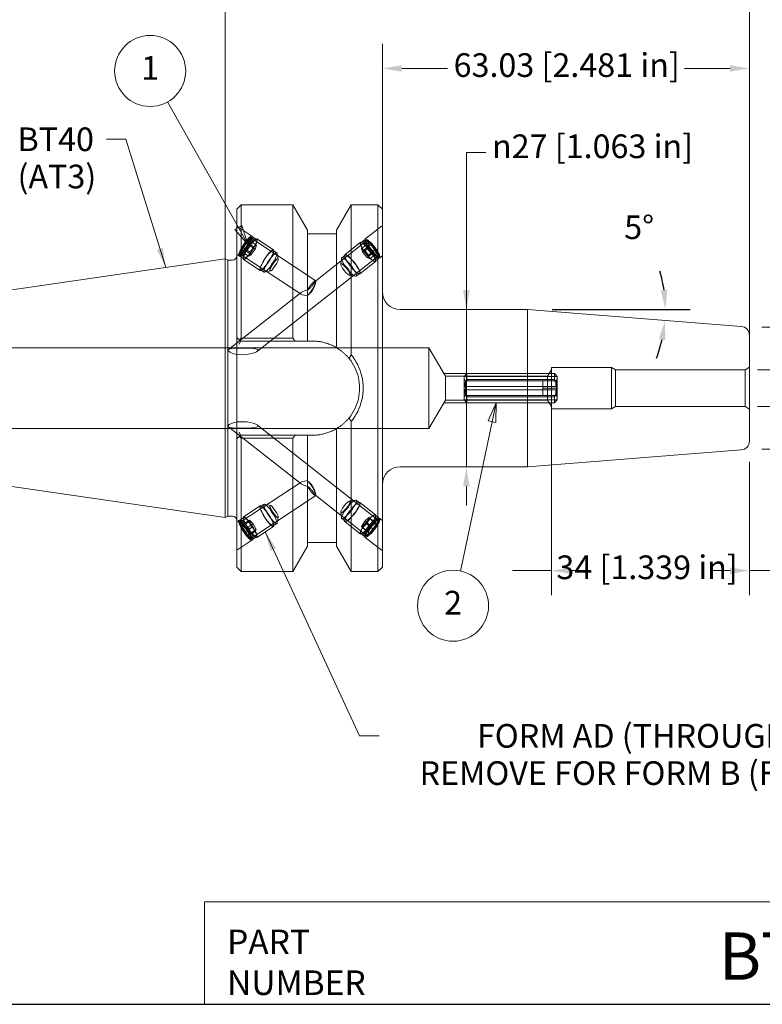
# Model space of a CAD drawing. Units: inches. Extents: x 0.3 to 14.3, y 0.3 to 11.
# Drawn here: x 3 to 8, y 0.3 to 7 of the extents above; entities that cross this region are included whole.
import ezdxf

# ---------------------------------------------------------------- set-up
doc = ezdxf.new("R2010")
doc.units = ezdxf.units.IN
doc.header["$LTSCALE"] = 1.333333
doc.header["$MEASUREMENT"] = 0
doc.layers.get('0').update_dxf_attribs({"lineweight": 25})
for name, color, linetype, lineweight in [('D', 7, 'Continuous', 18), ('H', 7, 'Continuous', 18), ('L', 7, 'Continuous', 18)]:
    doc.layers.add(name, color=color, linetype=linetype, lineweight=lineweight)
doc.styles.add('DEFAULT-ANSI', font='ARIAL.TTF')
doc.styles.add('FRAMEBTOOLHOLDER', font='ARIAL.TTF')
doc.dimstyles.new('Default - mm [in] (ANSI)', dxfattribs={"dimscale": 1.333333, "dimtxt": 0.12, "dimasz": 0.098425, "dimexe": 0.125, "dimexo": 0.063, "dimgap": 0.031496, "dimtad": 0, "dimtih": 1, "dimtoh": 1, "dimlfac": 25.4, "dimrnd": 1e-08, "dimzin": 12, "dimdsep": 46, "dimtxsty": 'DEFAULT-ANSI', "dimcen": 0.09, "dimdle": 0.393701, "dimclrd": 256, "dimclre": 256, "dimclrt": 7, "dimadec": 1, "dimazin": 3, "dimtfac": 1, "dimtofl": 0, "dimtmove": 0, "dimatfit": 3, "dimfxl": 1, "dimtolj": 1, "dimtzin": 4, "dimlwd": -1, "dimlwe": -1, "dimarcsym": 0})
doc.dimstyles.new('INCH', dxfattribs={"dimscale": 1.333333, "dimtxt": 0.12, "dimasz": 0.098425, "dimexe": 0.125, "dimexo": 0.0625, "dimgap": 0.031496, "dimtad": 0, "dimtih": 1, "dimtoh": 1, "dimdec": 3, "dimrnd": 1e-08, "dimzin": 4, "dimdsep": 46, "dimtxsty": 'DEFAULT-ANSI', "dimcen": 0.09, "dimdle": 0.393701, "dimclrd": 7, "dimclre": 7, "dimclrt": 7, "dimaunit": 1, "dimadec": 0, "dimazin": 1, "dimtfac": 0.666667, "dimtdec": 3, "dimtofl": 0, "dimtmove": 0, "dimatfit": 3, "dimfxl": 1, "dimtolj": 1, "dimtzin": 4, "dimlwd": 25, "dimlwe": 25, "dimarcsym": 0})
doc.dimstyles.new('INCH$7', dxfattribs={"dimscale": 1.333333, "dimtxt": 0.12, "dimasz": 0.098425, "dimexe": 0.125, "dimexo": 0.0625, "dimgap": 0.031496, "dimtad": 0, "dimtih": 1, "dimtoh": 1, "dimdec": 3, "dimrnd": 1e-08, "dimzin": 4, "dimdsep": 46, "dimtxsty": 'DEFAULT-ANSI', "dimcen": 0.09, "dimdle": 0.393701, "dimclrd": 7, "dimclre": 7, "dimclrt": 7, "dimaunit": 1, "dimadec": 0, "dimazin": 1, "dimtfac": 0.666667, "dimtdec": 3, "dimtofl": 0, "dimtmove": 0, "dimatfit": 3, "dimfxl": 1, "dimtolj": 1, "dimtzin": 4, "dimlwd": 15, "dimlwe": 25, "dimarcsym": 0})

# ---------------------------------------------------------------- blocks, each defined once
blk = doc.blocks.new('Borders A PLAIN')
at = {"layer": 'L', "color": 7, "linetype": 'Continuous', "lineweight": 25}
blk.add_line((0.2492, 0.2483), (10.7492, 0.2483), dxfattribs=at)
blk = doc.blocks.new('Title Blocks CUSTOMER')
at = {"layer": 'D'}
for p, q in [((8.3076, 0.77), (8.3076, 0.25)), ((13.5776, 0.77), (8.3076, 0.77)), ((8.3076, 0.25), (15.8676, 0.25))]:
    blk.add_line(p, q, dxfattribs=at)
at = {"layer": 'D', "color": 7, "char_height": 0.124594, "attachment_point": 7, "style": 'FRAMEBTOOLHOLDER'}
for s, insert in [('\\fArial|b0|i0;\\H0.1246;PART', (8.4227, 0.5044)), ('\\fArial|b0|i0;\\H0.1246;NUMBER', (8.4227, 0.2973))]:
    blk.add_mtext(s, dxfattribs=dict(at, insert=insert))
at = {"layer": 'D', "color": 7, "style": 'FRAMEBTOOLHOLDER'}
blk.add_attdef('PART_NUMBER_001', (10.9152, 0.3744), '', height=0.24, dxfattribs=at)
blk = doc.blocks.new('*D36')
at = {"layer": 'D'}
for p, q in [((4.3935, 4.5812), (4.3935, 7.4482)), ((7.9368, 4.5812), (7.9368, 7.4482)), ((4.5247, 7.2816), (5.561, 7.2816)), ((7.8055, 7.2816), (6.8515, 7.2816))]:
    blk.add_line(p, q, dxfattribs=at)
for points in [[(4.5247, 7.3034), (4.5247, 7.2597), (4.3935, 7.2816)], [(7.8055, 7.3034), (7.8055, 7.2597), (7.9368, 7.2816)]]:
    blk.add_solid(points, dxfattribs=at)
at = {"layer": 'Defpoints', "color": 0}
for p in [(7.9368, 7.2816), (4.3935, 4.4972), (7.9368, 4.4972)]:
    blk.add_point(p, dxfattribs=at)
at = {"layer": 'D', "color": 7, "insert": (5.603, 7.3841), "char_height": 0.16, "attachment_point": 1, "style": 'DEFAULT-ANSI'}
blk.add_mtext('\\A1;90 [3.543 in]', dxfattribs=at)
blk = doc.blocks.new('*D37')
at = {"layer": 'D'}
for p, q in [((5.4555, 4.5812), (5.4555, 6.8257)), ((7.9368, 4.5812), (7.9368, 6.8257)), ((5.5867, 6.6591), (5.8951, 6.6591)), ((7.8055, 6.6591), (7.4972, 6.6591))]:
    blk.add_line(p, q, dxfattribs=at)
for points in [[(5.5867, 6.6809), (5.5867, 6.6372), (5.4555, 6.6591)], [(7.8055, 6.6809), (7.8055, 6.6372), (7.9368, 6.6591)]]:
    blk.add_solid(points, dxfattribs=at)
at = {"layer": 'Defpoints', "color": 0}
for p in [(5.4555, 6.6591), (5.4555, 4.4972), (7.9368, 4.4972)]:
    blk.add_point(p, dxfattribs=at)
at = {"layer": 'D', "color": 7, "insert": (5.937, 6.7616), "char_height": 0.16, "attachment_point": 1, "style": 'DEFAULT-ANSI'}
blk.add_mtext('\\A1;63.03 [2.481 in]', dxfattribs=at)
blk = doc.blocks.new('*D38')
at = {"layer": 'D'}
for p, q in [((6.1545, 6.0907), (6.0232, 6.0907)), ((6.0232, 6.0907), (6.0232, 5.0287)), ((6.0232, 5.16), (6.0232, 5.2912)), ((6.0232, 5.0287), (6.0232, 4.8975)), ((6.0232, 4.8975), (6.0232, 4.097)), ((6.0232, 3.9657), (6.0232, 4.097)), ((6.352, 3.9657), (5.8566, 3.9657)), ((6.0232, 3.8345), (6.0232, 3.7033))]:
    blk.add_line(p, q, dxfattribs=at)
for points in [[(6.0014, 5.16), (6.0451, 5.16), (6.0232, 5.0287)], [(6.0014, 3.8345), (6.0451, 3.8345), (6.0232, 3.9657)]]:
    blk.add_solid(points, dxfattribs=at)
at = {"layer": 'Defpoints', "color": 0}
for p in [(6.436, 5.0287), (6.0232, 3.9657), (6.436, 3.9657)]:
    blk.add_point(p, dxfattribs=at)
at = {"layer": 'D', "color": 7, "insert": (6.1965, 6.2127), "char_height": 0.16, "attachment_point": 1, "style": 'DEFAULT-ANSI'}
blk.add_mtext('\\A1;\\fAIGDT|b0|i0;\\H0.1600;\\ln\\fArial|b0|i0;\\H0.1600;27 [1.063 in]', dxfattribs=at)
blk = doc.blocks.new('*D39')
at = {"layer": 'D'}
for p, q in [((8.21, 4.7532), (8.21, 4.8844)), ((7.9908, 4.622), (8.3766, 4.622)), ((7.9908, 4.3725), (8.3766, 4.3725)), ((8.21, 4.2412), (8.21, 4.11)), ((8.21, 3.7432), (8.21, 4.11)), ((8.3412, 3.7432), (8.21, 3.7432))]:
    blk.add_line(p, q, dxfattribs=at)
for points in [[(8.1881, 4.7532), (8.2319, 4.7532), (8.21, 4.622)], [(8.1881, 4.2412), (8.2319, 4.2412), (8.21, 4.3725)]]:
    blk.add_solid(points, dxfattribs=at)
at = {"layer": 'Defpoints', "color": 0}
for p in [(7.9068, 4.622), (7.9068, 4.3725), (8.21, 4.3725)]:
    blk.add_point(p, dxfattribs=at)
at = {"layer": 'D', "color": 7, "insert": (8.3832, 3.8651), "char_height": 0.16, "attachment_point": 1, "style": 'DEFAULT-ANSI'}
blk.add_mtext('\\A1;\\fAIGDT|b0|i0;\\H0.1600;\\ln\\fArial|b0|i0;\\H0.1600;6.34 [.249 in]', dxfattribs=at)
blk = doc.blocks.new('*D40')
at = {"layer": 'D'}
for p, q in [((6.5982, 4.4132), (6.5982, 3.0967)), ((7.9368, 3.9998), (7.9368, 3.0967)), ((6.467, 3.2634), (6.3357, 3.2634)), ((6.5982, 3.2634), (6.467, 3.2634)), ((6.7294, 3.2634), (6.8607, 3.2634)), ((7.8055, 3.2634), (7.6743, 3.2634)), ((7.9368, 3.2634), (8.068, 3.2634)), ((8.068, 3.2634), (8.1992, 3.2634))]:
    blk.add_line(p, q, dxfattribs=at)
for points in [[(6.7294, 3.2852), (6.7294, 3.2415), (6.5982, 3.2634)], [(7.8055, 3.2852), (7.8055, 3.2415), (7.9368, 3.2634)]]:
    blk.add_solid(points, dxfattribs=at)
at = {"layer": 'Defpoints', "color": 0}
for p in [(6.5982, 4.4972), (7.9368, 4.0838), (7.9368, 3.2634)]:
    blk.add_point(p, dxfattribs=at)
at = {"layer": 'D', "color": 7, "insert": (6.6318, 3.3659), "char_height": 0.16, "attachment_point": 1, "style": 'DEFAULT-ANSI'}
blk.add_mtext('\\A1;34 [1.339 in]', dxfattribs=at)
blk = doc.blocks.new('*D41')
at = {"layer": 'D'}
for p, q in [((8.0208, 4.9106), (9.6576, 4.9106)), ((9.4909, 4.7794), (9.4909, 4.6612)), ((9.4909, 4.2151), (9.4909, 4.3333)), ((8.0208, 4.0838), (9.6576, 4.0838))]:
    blk.add_line(p, q, dxfattribs=at)
for points in [[(9.4691, 4.7794), (9.5128, 4.7794), (9.4909, 4.9106)], [(9.4691, 4.2151), (9.5128, 4.2151), (9.4909, 4.0838)]]:
    blk.add_solid(points, dxfattribs=at)
at = {"layer": 'Defpoints', "color": 0}
for p in [(7.9368, 4.9106), (7.9368, 4.0838), (9.4909, 4.0838)]:
    blk.add_point(p, dxfattribs=at)
at = {"layer": 'D', "color": 7, "insert": (8.8588, 4.6192), "char_height": 0.16, "attachment_point": 1, "style": 'DEFAULT-ANSI'}
blk.add_mtext('\\A1;\\fAIGDT|b0|i0;\\H0.1600;\\ln\\fArial|b0|i0;\\H0.1600;21 [.827 in]', dxfattribs=at)
blk = doc.blocks.new('Balloon1')
at = {"layer": 'D', "color": 7, "linetype": 'Continuous', "lineweight": 18}
for p, q in [((3.3616, 4.1877), (3.0027, 4.8248)), ((3.3787, 4.1974), (3.3444, 4.1781)), ((3.4099, 4.102), (3.3787, 4.1974)), ((3.3444, 4.1781), (3.4099, 4.102)), ((3.3616, 4.1877), (3.4099, 4.102))]:
    blk.add_line(p, q, dxfattribs=at)
at = {"layer": 'D', "color": 7, "linetype": 'Continuous', "lineweight": 18, "flags": 128}
blk.add_lwpolyline([(3.3444, 4.1781), (3.4099, 4.102), (3.3787, 4.1974), (3.3444, 4.1781)], dxfattribs=at)
at = {"layer": 'D'}
blk.add_circle((2.9144, 4.9815), 0.18, dxfattribs=at)
at = {"layer": 'D', "color": 7}
blk.add_solid([(3.3444, 4.1781), (3.4099, 4.102), (3.3787, 4.1974), (3.3444, 4.1781)], dxfattribs=at)
at = {"layer": 'D', "color": 7, "insert": (2.9144, 4.9815), "char_height": 0.12, "attachment_point": 5, "style": 'DEFAULT-ANSI'}
blk.add_mtext('1', dxfattribs=at)
blk = doc.blocks.new('*D47')
at = {"layer": 'D', "color": 7, "linetype": 'Continuous', "lineweight": 25}
blk.add_line((6.6027, 5.0287), (7.5353, 5.0287), dxfattribs=at)
for start, end in [(8.06928, 16.13855), (339.36145, 347.43072)]:
    blk.add_arc((6.436, 5.0287), 0.9326, start, end, dxfattribs=at)
at = {"layer": 'D', "color": 7, "linetype": 'Continuous'}
for points in [[(7.3812, 5.1612), (7.3376, 5.1581), (7.3686, 5.0287)], [(7.3247, 4.829), (7.3679, 4.8225), (7.3658, 4.9556)]]:
    blk.add_solid(points, dxfattribs=at)
at = {"layer": 'Defpoints', "color": 0, "linetype": 'Continuous'}
for p in [(6.436, 5.0287), (6.5194, 5.0287), (7.3674, 4.9799), (7.8815, 4.915)]:
    blk.add_point(p, dxfattribs=at)
at = {"layer": 'D', "color": 7, "linetype": 'Continuous', "lineweight": 25, "insert": (7.0904, 5.6656), "char_height": 0.16, "attachment_point": 1, "style": 'DEFAULT-ANSI'}
blk.add_mtext('\\A1;5°', dxfattribs=at)
blk = doc.blocks.new('Balloon2')
at = {"layer": 'D', "color": 7, "linetype": 'Continuous', "lineweight": 18}
for p, q in [((4.6678, 3.2991), (4.6282, 3.2069)), ((4.6475, 3.2028), (4.6678, 3.2991)), ((4.6667, 3.1987), (4.6678, 3.2991)), ((4.6475, 3.2028), (4.4872, 2.4452)), ((4.6282, 3.2069), (4.6667, 3.1987))]:
    blk.add_line(p, q, dxfattribs=at)
at = {"layer": 'D', "color": 7, "linetype": 'Continuous', "lineweight": 18, "flags": 128}
blk.add_lwpolyline([(4.6667, 3.1987), (4.6678, 3.2991), (4.6282, 3.2069), (4.6667, 3.1987)], dxfattribs=at)
at = {"layer": 'D'}
blk.add_circle((4.4501, 2.2695), 0.18, dxfattribs=at)
at = {"layer": 'D', "color": 7}
blk.add_solid([(4.6667, 3.1987), (4.6678, 3.2991), (4.6282, 3.2069), (4.6667, 3.1987)], dxfattribs=at)
at = {"layer": 'D', "color": 7, "insert": (4.4501, 2.2695), "char_height": 0.12, "attachment_point": 5, "style": 'DEFAULT-ANSI'}
blk.add_mtext('2', dxfattribs=at)

msp = doc.modelspace()

# ---------------------------------------------------------------- linework, layer by layer
at = {"layer": 'H'}
for p, q in [((4.57391, 5.52581), (4.47147, 5.59322)), ((5.45547, 5.59812), (5.33768, 5.50524)), ((4.51262, 5.4475), (4.53826, 5.48474)), ((4.54648, 5.46929), (4.52084, 5.43205)), ((4.53826, 5.48474), (4.55519, 5.49563)), ((4.53826, 5.48474), (4.58663, 5.45291)), ((4.55519, 5.49563), (4.54648, 5.46929)), ((4.54648, 5.46929), (4.59485, 5.43746)), ((4.55519, 5.49563), (4.60356, 5.4638)), ((4.56439, 5.51627), (4.57743, 5.51923)), ((5.00462, 5.22356), (4.56525, 5.51266)), ((4.60508, 5.50295), (4.58089, 5.51887)), ((4.60356, 5.4638), (4.58663, 5.45291)), ((4.59485, 5.43746), (4.60356, 5.4638)), ((4.72012, 5.43197), (4.60724, 5.50624)), ((5.34743, 5.49288), (5.00472, 5.22265)), ((5.20074, 5.39978), (5.3063, 5.48301)), ((5.30874, 5.47992), (5.33136, 5.49775)), ((5.35882, 5.47669), (5.31358, 5.44102)), ((5.37737, 5.46793), (5.33213, 5.43226)), ((5.34877, 5.49669), (5.33567, 5.49858)), ((5.35882, 5.47669), (5.37737, 5.46793)), ((5.3691, 5.45062), (5.35882, 5.47669)), ((5.37737, 5.46793), (5.4062, 5.43311)), ((4.48518, 5.39097), (4.47147, 5.4)), ((4.49018, 5.40349), (4.49262, 5.39034)), ((4.90657, 5.13256), (4.49384, 5.40413)), ((4.50391, 5.42115), (4.51262, 5.4475)), ((4.52084, 5.43205), (4.50391, 5.42115)), ((4.50391, 5.42115), (4.55228, 5.38932)), ((4.51262, 5.4475), (4.56099, 5.41567)), ((4.52084, 5.43205), (4.56921, 5.40022)), ((4.56099, 5.41567), (4.55228, 5.38932)), ((4.55228, 5.38932), (4.56921, 5.40022)), ((4.58663, 5.45291), (4.56099, 5.41567)), ((4.56921, 5.40022), (4.59485, 5.43746)), ((4.74214, 5.41277), (4.71795, 5.42868)), ((4.75117, 5.37029), (4.74385, 5.40974)), ((5.18056, 5.37885), (5.20318, 5.39668)), ((5.33213, 5.43226), (5.31358, 5.44102)), ((5.31358, 5.44102), (5.32386, 5.41495)), ((5.3691, 5.45062), (5.32386, 5.41495)), ((5.32386, 5.41495), (5.35269, 5.38013)), ((5.36096, 5.39744), (5.33213, 5.43226)), ((5.39793, 5.4158), (5.35269, 5.38013)), ((5.4062, 5.43311), (5.36096, 5.39744)), ((5.37124, 5.37137), (5.36096, 5.39744)), ((5.39793, 5.4158), (5.3691, 5.45062)), ((5.41648, 5.40704), (5.37124, 5.37137)), ((5.41648, 5.40704), (5.39793, 5.4158)), ((5.4062, 5.43311), (5.41648, 5.40704)), ((4.51852, 5.37139), (4.49433, 5.38731)), ((4.62923, 5.29384), (4.51635, 5.36811)), ((5.42787, 5.39085), (4.61106, 4.7468)), ((5.17509, 5.33532), (5.17875, 5.37484)), ((5.30312, 5.26993), (5.40868, 5.35316)), ((5.35269, 5.38013), (5.37124, 5.37137)), ((5.40624, 5.35625), (5.42886, 5.37409)), ((5.43189, 5.39127), (5.43067, 5.3781)), ((5.45547, 5.39256), (5.43762, 5.37849)), ((4.65558, 5.28121), (4.63139, 5.29712)), ((4.69816, 5.28973), (4.65904, 5.28084)), ((5.23447, 5.26002), (5.27375, 5.25436)), ((5.27807, 5.25519), (5.30069, 5.27302)), ((4.90605, 5.14485), (4.41636, 4.75874)), ((5.76847, 4.76973), (2.24687, 4.76973)), ((5.76847, 4.76973), (5.76847, 4.22473)), ((5.8833, 4.57861), (5.76847, 4.76973)), ((6.58237, 4.59565), (5.87306, 4.59565)), ((6.00764, 4.57597), (6.02732, 4.59565)), ((6.02732, 4.55628), (6.02732, 4.59565)), ((6.02732, 4.59565), (6.61788, 4.59565)), ((6.57213, 4.57861), (6.59819, 4.62198)), ((6.59819, 4.63698), (6.59819, 4.35748)), ((7.00528, 4.63698), (6.59819, 4.63698)), ((6.61788, 4.55628), (6.61788, 4.59565)), ((6.63756, 4.57597), (6.61788, 4.59565)), ((7.00528, 4.63698), (7.00528, 4.35748)), ((7.03126, 4.62198), (7.00528, 4.63698)), ((7.03126, 4.62198), (7.03126, 4.37248)), ((7.90677, 4.62198), (7.03126, 4.62198)), ((7.90677, 4.62198), (7.93677, 4.6393)), ((7.90677, 4.62198), (7.90677, 4.37248)), ((5.8833, 4.57861), (5.8833, 4.41585)), ((5.8833, 4.57861), (6.57213, 4.57861)), ((6.00764, 4.49723), (6.00764, 4.57597)), ((6.01764, 4.54644), (6.00764, 4.55644)), ((6.63671, 4.57681), (6.00849, 4.57681)), ((6.01764, 4.44802), (6.01764, 4.54644)), ((6.01764, 4.54644), (6.53914, 4.54644)), ((6.02732, 4.55628), (6.61788, 4.55628)), ((6.53914, 4.54723), (6.53914, 4.49723)), ((6.63608, 4.54723), (6.53914, 4.54723)), ((6.57213, 4.57861), (6.57213, 4.41585)), ((6.62835, 4.54723), (6.63756, 4.55644)), ((6.63756, 4.49723), (6.63756, 4.57597)), ((6.00764, 4.41849), (6.00764, 4.49723)), ((6.63671, 4.5088), (6.00849, 4.5088)), ((6.00849, 4.48565), (6.63671, 4.48565)), ((6.53914, 4.49723), (6.53914, 4.44723)), ((6.63608, 4.49723), (6.53914, 4.49723)), ((6.63756, 4.41849), (6.63756, 4.49723)), ((5.8833, 4.41585), (5.76847, 4.22473)), ((5.87306, 4.3988), (6.58237, 4.3988)), ((5.8833, 4.41585), (6.57213, 4.41585)), ((6.01764, 4.44802), (6.00764, 4.43802)), ((6.00764, 4.41849), (6.02732, 4.3988)), ((6.00849, 4.41764), (6.63671, 4.41764)), ((6.01764, 4.44802), (6.53914, 4.44802)), ((6.61788, 4.43817), (6.02732, 4.43817)), ((6.02732, 4.3988), (6.02732, 4.43817)), ((6.02732, 4.3988), (6.61788, 4.3988)), ((6.63608, 4.44723), (6.53914, 4.44723)), ((6.57213, 4.41585), (6.59819, 4.37248)), ((6.61788, 4.3988), (6.61788, 4.43817)), ((6.63756, 4.41849), (6.61788, 4.3988)), ((6.62835, 4.44723), (6.63756, 4.43802)), ((7.00528, 4.35748), (6.59819, 4.35748)), ((7.03126, 4.37248), (7.00528, 4.35748)), ((7.90677, 4.37248), (7.03126, 4.37248)), ((7.90677, 4.37248), (7.93677, 4.35516)), ((5.76847, 4.22473), (2.24687, 4.22473)), ((4.41636, 4.23572), (4.90605, 3.84961)), ((4.61106, 4.24765), (5.42787, 3.6036)), ((4.49384, 3.59033), (4.90657, 3.8619)), ((4.56525, 3.4818), (5.00462, 3.77089)), ((5.00472, 3.7718), (5.34743, 3.50158)), ((5.23447, 3.73443), (5.27375, 3.74009)), ((5.27807, 3.73927), (5.30069, 3.72143)), ((4.62923, 3.70062), (4.51635, 3.62635)), ((4.65558, 3.71325), (4.63139, 3.69733)), ((4.69816, 3.70472), (4.65904, 3.71362)), ((5.30312, 3.72453), (5.40868, 3.64129)), ((4.47147, 3.59446), (4.48518, 3.60349)), ((4.49018, 3.59097), (4.49262, 3.60412)), ((4.51852, 3.62306), (4.49433, 3.60715)), ((4.50884, 3.5733), (4.55721, 3.60513)), ((4.55385, 3.59424), (4.55721, 3.60513)), ((4.55721, 3.60513), (4.58129, 3.57879)), ((4.75117, 3.62416), (4.74385, 3.58472)), ((5.17509, 3.65913), (5.17875, 3.61961)), ((5.18056, 3.61561), (5.20318, 3.59777)), ((5.31471, 3.56219), (5.33662, 3.59702)), ((5.33662, 3.59702), (5.36432, 3.62309)), ((5.38186, 3.56135), (5.33662, 3.59702)), ((5.37011, 3.61433), (5.3482, 3.5795)), ((5.40956, 3.58742), (5.36432, 3.62309)), ((5.36432, 3.62309), (5.37011, 3.61433)), ((5.41535, 3.57866), (5.37011, 3.61433)), ((5.40624, 3.6382), (5.42886, 3.62037)), ((5.43189, 3.60319), (5.43067, 3.61636)), ((5.43762, 3.61597), (5.45547, 3.6019)), ((4.50547, 3.56241), (4.55385, 3.59424)), ((4.50884, 3.5733), (4.50547, 3.56241)), ((4.50547, 3.56241), (4.52618, 3.52517)), ((4.53292, 3.54696), (4.50884, 3.5733)), ((4.52618, 3.52517), (4.57455, 3.557)), ((4.53292, 3.54696), (4.58129, 3.57879)), ((4.55362, 3.50972), (4.53292, 3.54696)), ((4.55026, 3.49882), (4.59863, 3.53065)), ((4.55362, 3.50972), (4.602, 3.54155)), ((4.57455, 3.557), (4.55385, 3.59424)), ((4.59863, 3.53065), (4.57455, 3.557)), ((4.58129, 3.57879), (4.602, 3.54155)), ((4.602, 3.54155), (4.59863, 3.53065)), ((4.72012, 3.56249), (4.60724, 3.48822)), ((4.74214, 3.58169), (4.71795, 3.56577)), ((5.20074, 3.59468), (5.3063, 3.51145)), ((5.3205, 3.55344), (5.31471, 3.56219)), ((5.35995, 3.52652), (5.31471, 3.56219)), ((5.3482, 3.5795), (5.3205, 3.55344)), ((5.36574, 3.51777), (5.3205, 3.55344)), ((5.39344, 3.54383), (5.3482, 3.5795)), ((5.38186, 3.56135), (5.35995, 3.52652)), ((5.36574, 3.51777), (5.39344, 3.54383)), ((5.40956, 3.58742), (5.38186, 3.56135)), ((5.39344, 3.54383), (5.41535, 3.57866)), ((5.41535, 3.57866), (5.40956, 3.58742)), ((4.47147, 3.40123), (4.57391, 3.46864)), ((4.52618, 3.52517), (4.55026, 3.49882)), ((4.55026, 3.49882), (4.55362, 3.50972)), ((4.56439, 3.47818), (4.57743, 3.47522)), ((4.60508, 3.49151), (4.58089, 3.47559)), ((5.30874, 3.51454), (5.33136, 3.4967)), ((5.34877, 3.49777), (5.33567, 3.49588)), ((5.33768, 3.48921), (5.45547, 3.39634)), ((5.35995, 3.52652), (5.36574, 3.51777))]:
    msp.add_line(p, q, dxfattribs=at)
at = {"layer": 'H', "flags": 128}
for points in [[(5.00525, 5.22297), (5.00448, 5.22244), (5.00353, 5.22141), (5.00244, 5.21999), (5.00124, 5.21825), (4.99985, 5.21612), (4.99829, 5.21368), (4.99658, 5.21099), (4.99475, 5.20813), (4.99281, 5.20518), (4.9908, 5.20219), (4.98868, 5.19917), (4.98637, 5.19603), (4.98387, 5.19279), (4.98119, 5.18949), (4.97833, 5.18615), (4.97529, 5.18282), (4.9721, 5.17953), (4.96877, 5.17629), (4.96534, 5.17313), (4.96184, 5.17007), (4.95832, 5.16712), (4.95481, 5.1643), (4.95123, 5.16154), (4.94752, 5.15877)], [(4.94752, 5.12239), (4.95123, 5.12508), (4.95481, 5.12781), (4.95832, 5.13065), (4.96184, 5.13369), (4.96534, 5.1369), (4.96877, 5.14029), (4.9721, 5.14384), (4.97529, 5.14755), (4.97833, 5.1514), (4.98119, 5.15537), (4.98387, 5.15942), (4.98637, 5.16352), (4.98868, 5.16763), (4.9908, 5.17172), (4.99281, 5.17597), (4.99475, 5.18039), (4.99658, 5.18489), (4.99829, 5.1894), (4.99985, 5.19381), (5.00124, 5.19803), (5.00244, 5.20201), (5.00353, 5.20591), (5.00448, 5.20968), (5.00525, 5.21315)], [(4.50501, 4.72369), (4.52678, 4.72459), (4.54898, 4.72713), (4.57008, 4.73108), (4.58892, 4.73633), (4.60551, 4.74324), (4.61488, 4.75109), (4.61207, 4.75813), (4.59911, 4.76265), (4.58114, 4.76535), (4.56139, 4.76685), (4.53965, 4.76771), (4.51744, 4.76808), (4.49596, 4.7681), (4.47395, 4.76774), (4.45288, 4.76677), (4.43474, 4.76482), (4.4207, 4.7612), (4.4137, 4.75532), (4.4156, 4.74774), (4.42603, 4.7395), (4.44193, 4.73264), (4.46154, 4.72757), (4.48326, 4.72461), (4.50501, 4.72369)], [(6.00764, 4.49723), (6.00767, 4.49954), (6.00778, 4.50185), (6.00794, 4.50415), (6.00818, 4.50645), (6.00848, 4.50874), (6.00884, 4.51104), (6.00927, 4.51335), (6.00977, 4.51567), (6.01033, 4.51799), (6.01096, 4.52033), (6.01165, 4.52269), (6.01242, 4.52507), (6.01325, 4.52747), (6.01415, 4.52989), (6.01512, 4.53235), (6.01616, 4.53483), (6.01728, 4.53736), (6.01847, 4.53991), (6.01974, 4.54252), (6.02108, 4.54516), (6.02251, 4.54786), (6.02403, 4.55061), (6.02563, 4.55342), (6.02732, 4.55628)], [(6.61788, 4.55628), (6.61957, 4.55342), (6.62117, 4.55061), (6.62269, 4.54786), (6.62412, 4.54516), (6.62547, 4.54252), (6.62673, 4.53991), (6.62793, 4.53736), (6.62904, 4.53483), (6.63008, 4.53235), (6.63105, 4.52989), (6.63195, 4.52747), (6.63278, 4.52507), (6.63355, 4.52269), (6.63424, 4.52033), (6.63487, 4.51799), (6.63543, 4.51567), (6.63593, 4.51335), (6.63636, 4.51104), (6.63672, 4.50874), (6.63702, 4.50645), (6.63726, 4.50415), (6.63743, 4.50185), (6.63753, 4.49954), (6.63756, 4.49723)], [(6.63608, 4.49723), (6.63477, 4.49959), (6.6336, 4.50188), (6.63256, 4.50409), (6.63164, 4.50625), (6.63085, 4.50835), (6.63018, 4.51041), (6.62961, 4.51244), (6.62915, 4.51443), (6.6288, 4.5164), (6.62855, 4.51835), (6.6284, 4.52029), (6.62835, 4.52223), (6.6284, 4.52416), (6.62855, 4.5261), (6.6288, 4.52806), (6.62915, 4.53003), (6.62961, 4.53202), (6.63018, 4.53404), (6.63085, 4.5361), (6.63164, 4.53821), (6.63256, 4.54036), (6.6336, 4.54258), (6.63477, 4.54486), (6.63608, 4.54723)], [(6.02732, 4.43817), (6.02563, 4.44104), (6.02403, 4.44385), (6.02251, 4.4466), (6.02108, 4.44929), (6.01974, 4.45194), (6.01847, 4.45454), (6.01728, 4.4571), (6.01616, 4.45962), (6.01512, 4.46211), (6.01415, 4.46456), (6.01325, 4.46699), (6.01242, 4.46939), (6.01165, 4.47177), (6.01096, 4.47412), (6.01033, 4.47646), (6.00977, 4.47879), (6.00927, 4.48111), (6.00884, 4.48341), (6.00848, 4.48571), (6.00818, 4.48801), (6.00794, 4.49031), (6.00778, 4.49261), (6.00767, 4.49491), (6.00764, 4.49723)], [(6.63756, 4.49723), (6.63753, 4.49491), (6.63743, 4.49261), (6.63726, 4.49031), (6.63702, 4.48801), (6.63672, 4.48571), (6.63636, 4.48341), (6.63593, 4.48111), (6.63543, 4.47879), (6.63487, 4.47646), (6.63424, 4.47412), (6.63355, 4.47177), (6.63278, 4.46939), (6.63195, 4.46699), (6.63105, 4.46456), (6.63008, 4.46211), (6.62904, 4.45962), (6.62793, 4.4571), (6.62673, 4.45454), (6.62547, 4.45194), (6.62412, 4.44929), (6.62269, 4.4466), (6.62117, 4.44385), (6.61957, 4.44104), (6.61788, 4.43817)], [(6.63608, 4.44723), (6.63477, 4.44959), (6.6336, 4.45188), (6.63256, 4.45409), (6.63164, 4.45625), (6.63085, 4.45835), (6.63018, 4.46041), (6.62961, 4.46244), (6.62915, 4.46443), (6.6288, 4.4664), (6.62855, 4.46835), (6.6284, 4.47029), (6.62835, 4.47223), (6.6284, 4.47416), (6.62855, 4.4761), (6.6288, 4.47806), (6.62915, 4.48003), (6.62961, 4.48202), (6.63018, 4.48404), (6.63085, 4.4861), (6.63164, 4.48821), (6.63256, 4.49036), (6.6336, 4.49258), (6.63477, 4.49486), (6.63608, 4.49723)], [(4.50501, 4.22633), (4.48311, 4.22651), (4.46122, 4.2272), (4.44161, 4.2287), (4.42566, 4.23156), (4.41546, 4.23654), (4.41375, 4.24349), (4.42086, 4.25166), (4.43513, 4.25931), (4.45337, 4.2651), (4.47464, 4.26895), (4.49682, 4.27063), (4.51841, 4.27041), (4.54071, 4.26845), (4.56248, 4.26499), (4.58216, 4.26026), (4.60007, 4.25384), (4.61263, 4.24629), (4.61466, 4.23873), (4.60516, 4.23333), (4.58901, 4.23005), (4.57011, 4.22816), (4.54893, 4.22706), (4.52678, 4.22649), (4.50501, 4.22633)], [(4.94752, 3.87206), (4.95123, 3.86938), (4.95481, 3.86664), (4.95832, 3.8638), (4.96184, 3.86077), (4.96534, 3.85756), (4.96877, 3.85417), (4.9721, 3.85062), (4.97529, 3.84691), (4.97833, 3.84305), (4.98119, 3.83908), (4.98387, 3.83503), (4.98637, 3.83094), (4.98868, 3.82683), (4.9908, 3.82273), (4.99281, 3.81849), (4.99475, 3.81407), (4.99658, 3.80956), (4.99829, 3.80506), (4.99985, 3.80065), (5.00124, 3.79642), (5.00244, 3.79245), (5.00353, 3.78854), (5.00448, 3.78478), (5.00525, 3.78131)], [(5.00525, 3.77148), (5.00448, 3.77201), (5.00353, 3.77304), (5.00244, 3.77447), (5.00124, 3.77621), (4.99985, 3.77833), (4.99829, 3.78077), (4.99658, 3.78346), (4.99475, 3.78632), (4.99281, 3.78928), (4.9908, 3.79227), (4.98868, 3.79528), (4.98637, 3.79842), (4.98387, 3.80166), (4.98119, 3.80497), (4.97833, 3.8083), (4.97529, 3.81163), (4.9721, 3.81493), (4.96877, 3.81816), (4.96534, 3.82132), (4.96184, 3.82439), (4.95832, 3.82734), (4.95481, 3.83016), (4.95123, 3.83292), (4.94752, 3.83568)]]:
    msp.add_lwpolyline(points, dxfattribs=at)
at = {"layer": 'H'}
for centre, start, end in [((4.78419, 5.29084), 115.020823, 178.290955), ((5.14952, 5.2541), 7.10385, 69.407407), ((5.14952, 3.74036), 290.592593, 352.89615), ((4.78419, 3.70361), 181.709045, 244.979177)]:
    msp.add_arc(centre, 0.0894, start, end, dxfattribs=at)
for centre, major_axis, ratio in [((4.52955, 5.45839), (-0.04436, -0.06742), 0.1961747), ((4.52955, 5.45839), (-0.03787, -0.05756), 0.1961747), ((4.53761, 5.45309), (-0.04328, -0.06578), 0.1961747), ((4.52955, 5.45839), (-0.03571, -0.05427), 0.1961747), ((4.5618, 5.43717), (-0.04544, -0.06907), 0.1961747), ((4.5618, 5.43717), (-0.04328, -0.06578), 0.1961747), ((5.35749, 5.41808), (-0.05119, 0.06492), 0.2198463), ((5.35749, 5.41808), (-0.04875, 0.06183), 0.2198463), ((5.38011, 5.43592), (-0.04875, 0.06183), 0.2198463), ((5.38765, 5.44187), (0.04997, -0.06338), 0.2198463), ((5.38765, 5.44187), (-0.04266, 0.0541), 0.2198463), ((5.38765, 5.44187), (0.04022, -0.05101), 0.2198463), ((4.67467, 5.3629), (-0.04544, -0.06907), 0.1961747), ((4.67467, 5.3629), (0.04328, 0.06578), 0.1961747), ((4.69886, 5.34699), (-0.04328, -0.06578), 0.1961747), ((5.25193, 5.33485), (-0.05119, 0.06492), 0.2198463), ((5.25193, 5.33485), (0.04875, -0.06183), 0.2198463), ((4.72305, 5.33107), (-0.02705, -0.04111), 0.1961747), ((5.20669, 5.29918), (-0.03047, 0.03864), 0.2198463), ((5.22931, 5.31702), (-0.04875, 0.06183), 0.2198463), ((5.20669, 3.69527), (0.03047, 0.03864), 0.2198463), ((5.22931, 3.67744), (0.04875, 0.06183), 0.2198463), ((5.25193, 3.6596), (0.05119, 0.06492), 0.2198463), ((4.67467, 3.63155), (0.04544, -0.06907), 0.1961747), ((4.67467, 3.63155), (-0.04328, 0.06578), 0.1961747), ((4.69886, 3.64747), (0.04328, -0.06578), 0.1961747), ((4.72305, 3.66338), (0.02705, -0.04111), 0.1961747), ((5.25193, 3.6596), (0.04875, 0.06183), 0.2198463), ((4.52955, 3.53606), (-0.04436, 0.06742), 0.1961747), ((4.52955, 3.53606), (0.03787, -0.05756), 0.1961747), ((4.53761, 3.54137), (0.04328, -0.06578), 0.1961747), ((4.5618, 3.55728), (0.04544, -0.06907), 0.1961747), ((4.5618, 3.55728), (0.04328, -0.06578), 0.1961747), ((5.35749, 3.57637), (0.05119, 0.06492), 0.2198463), ((5.35749, 3.57637), (0.04875, 0.06183), 0.2198463), ((5.38011, 3.55854), (0.04875, 0.06183), 0.2198463), ((5.38765, 3.55259), (0.04997, 0.06338), 0.2198463), ((5.38765, 3.55259), (0.04266, 0.0541), 0.2198463), ((5.38765, 3.55259), (0.04022, 0.05101), 0.2198463), ((4.52955, 3.53606), (-0.03571, 0.05427), 0.1961747)]:
    msp.add_ellipse(centre, major_axis=major_axis, ratio=ratio, dxfattribs=at)
for centre, major_axis, ratio, start_param, end_param in [((4.96892, 5.1693), (0.03571, 0.05427), 0.1961747, 6.2164095, 8.1758694), ((4.96892, 5.1693), (0.03571, 0.05427), 0.1961747, 3.8109895, 5.7704493), ((5.00874, 5.14309), (-0.00343, 0.08002), 0.0123712, 0.0578537, 0.5038139), ((5.00874, 5.14309), (-0.1066, -0.00457), 0.208041, 5.3151105, 7.2334159), ((5.00874, 3.85136), (-0.1066, 0.00457), 0.208041, 5.3329547, 7.2512601), ((4.96892, 3.82516), (-0.03571, 0.05427), 0.1961747, 3.6543287, 5.6137885), ((4.96892, 3.82516), (0.03571, -0.05427), 0.1961747, 4.3905013, 6.3499611), ((5.00874, 3.85136), (-0.00343, -0.08002), 0.0123712, 5.7793714, 6.2253316)]:
    msp.add_ellipse(centre, major_axis=major_axis, ratio=ratio, start_param=start_param, end_param=end_param, dxfattribs=at)
at = {"layer": 'L'}
for p, q in [((4.47147, 5.70723), (4.50147, 5.73723)), ((4.50147, 5.73723), (4.50147, 4.83534)), ((4.50147, 5.73723), (4.85071, 5.73723)), ((4.85071, 5.73723), (4.85071, 4.83534)), ((4.94919, 5.56666), (4.85071, 5.73723)), ((5.14604, 5.56666), (5.24452, 5.73723)), ((5.24452, 4.72238), (5.24452, 5.73723)), ((5.24452, 5.73723), (5.42547, 5.73723)), ((5.42547, 3.25723), (5.42547, 5.73723)), ((5.45547, 5.70723), (5.42547, 5.73723)), ((4.47147, 4.84073), (4.47147, 5.70723)), ((5.45547, 5.70723), (5.45547, 3.28723)), ((4.94919, 5.56666), (4.94919, 4.81573)), ((5.14604, 5.54073), (4.94919, 5.54073)), ((5.14604, 5.56666), (5.14604, 4.77081)), ((1.85269, 5.00171), (4.39347, 5.37223)), ((4.39347, 3.62223), (4.39347, 5.37223)), ((4.39347, 5.37223), (4.39348, 5.37223)), ((4.39348, 5.37223), (4.39348, 3.62223)), ((4.4108, 5.36223), (4.39348, 5.37223)), ((4.4108, 5.36223), (4.4108, 3.63223)), ((4.44147, 5.36223), (4.4108, 5.36223)), ((5.57547, 5.02872), (6.43604, 5.02872)), ((6.43604, 3.96573), (6.43604, 5.02872)), ((7.88148, 4.91497), (6.43604, 5.02872)), ((4.47147, 4.84073), (4.47147, 4.81244)), ((4.48788, 4.82432), (4.47147, 4.84073)), ((4.47147, 4.81244), (4.47147, 4.5917)), ((4.49647, 4.81573), (4.48788, 4.82432)), ((4.48818, 4.79573), (4.49647, 4.81573)), ((4.49647, 4.81573), (4.86465, 4.81573)), ((4.85071, 4.83534), (4.50147, 4.83534)), ((4.86465, 4.81573), (4.94919, 4.81573)), ((4.94919, 4.81573), (4.98297, 4.81573)), ((7.93677, 4.85515), (7.93677, 4.13931)), ((4.47147, 4.40276), (4.47147, 4.18201)), ((5.24452, 3.25723), (5.24452, 4.27207)), ((4.48818, 4.19873), (4.49647, 4.17873)), ((5.14604, 4.22364), (5.14604, 3.4278)), ((4.47147, 4.18201), (4.47147, 4.15373)), ((4.47147, 4.15373), (4.48788, 4.17014)), ((4.47147, 3.28723), (4.47147, 4.15373)), ((4.48788, 4.17014), (4.49647, 4.17873)), ((4.86465, 4.17873), (4.49647, 4.17873)), ((4.50147, 4.15912), (4.50147, 3.25723)), ((4.50147, 4.15912), (4.85071, 4.15912)), ((4.85071, 4.15912), (4.85071, 3.25723)), ((4.94919, 4.17873), (4.86465, 4.17873)), ((4.98297, 4.17873), (4.94919, 4.17873)), ((4.94919, 4.17873), (4.94919, 3.4278)), ((7.88148, 4.07949), (6.43604, 3.96573)), ((1.85269, 3.99275), (4.39347, 3.62223)), ((5.57547, 3.96573), (6.43604, 3.96573)), ((4.39347, 3.62223), (4.39348, 3.62223)), ((4.4108, 3.63223), (4.39348, 3.62223)), ((4.44147, 3.63223), (4.4108, 3.63223)), ((4.94919, 3.4278), (4.85071, 3.25723)), ((5.14604, 3.45373), (4.94919, 3.45373)), ((5.14604, 3.4278), (5.24452, 3.25723)), ((4.47147, 3.28723), (4.50147, 3.25723)), ((5.45547, 3.28723), (5.42547, 3.25723)), ((4.50147, 3.25723), (4.85071, 3.25723)), ((5.24452, 3.25723), (5.42547, 3.25723))]:
    msp.add_line(p, q, dxfattribs=at)
at = {"layer": 'L', "flags": 128}
for points in [[(4.50147, 4.83534), (4.5009, 4.83488), (4.50033, 4.83442), (4.49976, 4.83396), (4.49919, 4.83349), (4.49862, 4.83303), (4.49805, 4.83257), (4.49748, 4.83211), (4.49691, 4.83165), (4.49635, 4.83119), (4.49578, 4.83073), (4.49521, 4.83027), (4.49465, 4.82981), (4.49408, 4.82935), (4.49352, 4.8289), (4.49295, 4.82844), (4.49239, 4.82798), (4.49182, 4.82752), (4.49126, 4.82706), (4.49069, 4.8266), (4.49013, 4.82615), (4.48957, 4.82569), (4.489, 4.82523), (4.48844, 4.82477), (4.48788, 4.82432)], [(4.86465, 4.81573), (4.86408, 4.81654), (4.8635, 4.81735), (4.86293, 4.81816), (4.86235, 4.81897), (4.86178, 4.81978), (4.8612, 4.82059), (4.86062, 4.82141), (4.86005, 4.82222), (4.85947, 4.82304), (4.85889, 4.82385), (4.85831, 4.82467), (4.85773, 4.82548), (4.85715, 4.8263), (4.85657, 4.82712), (4.85598, 4.82794), (4.8554, 4.82876), (4.85482, 4.82958), (4.85423, 4.8304), (4.85365, 4.83122), (4.85306, 4.83204), (4.85247, 4.83287), (4.85189, 4.83369), (4.8513, 4.83452), (4.85071, 4.83534)], [(4.98297, 4.81573), (4.98984, 4.81565), (4.99675, 4.81542), (5.0037, 4.81502), (5.01068, 4.81448), (5.01767, 4.81377), (5.02469, 4.81291), (5.03171, 4.8119), (5.03873, 4.81072), (5.04575, 4.80939), (5.05275, 4.8079), (5.05974, 4.80626), (5.0667, 4.80446), (5.07363, 4.8025), (5.08053, 4.80038), (5.08737, 4.79811), (5.09417, 4.79567), (5.10091, 4.79308), (5.10758, 4.79034), (5.11419, 4.78744), (5.12073, 4.78439), (5.12718, 4.78121), (5.13356, 4.77788), (5.13985, 4.77441), (5.14604, 4.77081)], [(5.14604, 4.77081), (5.14956, 4.76868), (5.15306, 4.7665), (5.15654, 4.76428), (5.15999, 4.762), (5.16345, 4.75966), (5.16692, 4.75723), (5.17042, 4.75471), (5.17394, 4.75211), (5.17748, 4.74942), (5.18103, 4.74664), (5.18459, 4.74377), (5.18815, 4.74081), (5.19172, 4.73776), (5.19528, 4.73462), (5.19885, 4.73138), (5.2024, 4.72806), (5.20595, 4.72463), (5.20948, 4.72112), (5.213, 4.71751), (5.2165, 4.7138), (5.21997, 4.70999), (5.22342, 4.70609), (5.22684, 4.70209), (5.23022, 4.69799)], [(5.24452, 4.72238), (5.24392, 4.72137), (5.24332, 4.72036), (5.24272, 4.71935), (5.24212, 4.71834), (5.24152, 4.71733), (5.24092, 4.71632), (5.24032, 4.7153), (5.23973, 4.71429), (5.23913, 4.71328), (5.23853, 4.71226), (5.23793, 4.71125), (5.23734, 4.71023), (5.23674, 4.70921), (5.23615, 4.7082), (5.23555, 4.70718), (5.23496, 4.70616), (5.23436, 4.70514), (5.23377, 4.70412), (5.23318, 4.7031), (5.23259, 4.70208), (5.23199, 4.70106), (5.2314, 4.70004), (5.23081, 4.69902), (5.23022, 4.69799)], [(5.23022, 4.69799), (5.24121, 4.68365), (5.25135, 4.66873), (5.26062, 4.65328), (5.26901, 4.63731), (5.27649, 4.62086), (5.28304, 4.60399), (5.28862, 4.58677), (5.29322, 4.56924), (5.29682, 4.55146), (5.2994, 4.53349), (5.30095, 4.51539), (5.30147, 4.49723), (5.30095, 4.47907), (5.2994, 4.46097), (5.29682, 4.443), (5.29322, 4.42522), (5.28862, 4.40768), (5.28304, 4.39046), (5.27649, 4.3736), (5.26901, 4.35715), (5.26062, 4.34118), (5.25135, 4.32573), (5.24122, 4.31082), (5.23022, 4.29646)], [(5.24452, 4.27207), (5.25701, 4.28804), (5.26852, 4.30465), (5.27903, 4.32189), (5.28856, 4.33974), (5.29706, 4.35816), (5.3045, 4.37708), (5.31085, 4.39642), (5.31608, 4.41613), (5.32018, 4.43615), (5.32311, 4.45638), (5.32488, 4.47677), (5.32547, 4.49723), (5.32488, 4.51769), (5.32311, 4.53808), (5.32018, 4.55831), (5.31608, 4.57832), (5.31085, 4.59803), (5.3045, 4.61738), (5.29706, 4.6363), (5.28856, 4.65472), (5.27903, 4.67257), (5.2685, 4.68982), (5.257, 4.70643), (5.24452, 4.72238)], [(4.47147, 4.40276), (4.47146, 4.41048), (4.47143, 4.41856), (4.47139, 4.42653), (4.47134, 4.43405), (4.47129, 4.44173), (4.47124, 4.44963), (4.47119, 4.45768), (4.47115, 4.46579), (4.47111, 4.47389), (4.47107, 4.48188), (4.47105, 4.48969), (4.47105, 4.49723), (4.47105, 4.50477), (4.47107, 4.51258), (4.47111, 4.52057), (4.47115, 4.52866), (4.47119, 4.53677), (4.47124, 4.54482), (4.47129, 4.55273), (4.47134, 4.5604), (4.47139, 4.56793), (4.47143, 4.5759), (4.47146, 4.58398), (4.47147, 4.5917)], [(5.23022, 4.29646), (5.22684, 4.29236), (5.22342, 4.28836), (5.21997, 4.28446), (5.2165, 4.28066), (5.213, 4.27695), (5.20948, 4.27334), (5.20595, 4.26982), (5.2024, 4.2664), (5.19885, 4.26307), (5.19528, 4.25984), (5.19172, 4.25669), (5.18815, 4.25364), (5.18459, 4.25068), (5.18103, 4.24781), (5.17748, 4.24503), (5.17394, 4.24234), (5.17042, 4.23974), (5.16692, 4.23723), (5.16345, 4.2348), (5.15999, 4.23246), (5.15654, 4.23018), (5.15306, 4.22795), (5.14956, 4.22577), (5.14604, 4.22364)], [(5.23022, 4.29646), (5.23081, 4.29544), (5.2314, 4.29442), (5.23199, 4.2934), (5.23259, 4.29237), (5.23318, 4.29135), (5.23377, 4.29033), (5.23436, 4.28931), (5.23496, 4.28829), (5.23555, 4.28728), (5.23615, 4.28626), (5.23674, 4.28524), (5.23734, 4.28423), (5.23793, 4.28321), (5.23853, 4.28219), (5.23913, 4.28118), (5.23973, 4.28017), (5.24032, 4.27915), (5.24092, 4.27814), (5.24152, 4.27713), (5.24212, 4.27611), (5.24272, 4.2751), (5.24332, 4.27409), (5.24392, 4.27308), (5.24452, 4.27207)], [(5.14604, 4.22364), (5.13985, 4.22004), (5.13356, 4.21658), (5.12718, 4.21325), (5.12073, 4.21006), (5.11419, 4.20702), (5.10758, 4.20412), (5.10091, 4.20137), (5.09417, 4.19878), (5.08737, 4.19635), (5.08053, 4.19408), (5.07363, 4.19196), (5.0667, 4.19), (5.05974, 4.1882), (5.05275, 4.18655), (5.04575, 4.18506), (5.03873, 4.18373), (5.03171, 4.18256), (5.02469, 4.18154), (5.01767, 4.18068), (5.01068, 4.17998), (5.0037, 4.17943), (4.99675, 4.17904), (4.98984, 4.17881), (4.98297, 4.17873)], [(4.48788, 4.17014), (4.48844, 4.16968), (4.489, 4.16922), (4.48957, 4.16877), (4.49013, 4.16831), (4.49069, 4.16785), (4.49126, 4.16739), (4.49182, 4.16694), (4.49239, 4.16648), (4.49295, 4.16602), (4.49352, 4.16556), (4.49408, 4.1651), (4.49465, 4.16464), (4.49521, 4.16418), (4.49578, 4.16372), (4.49635, 4.16326), (4.49691, 4.1628), (4.49748, 4.16234), (4.49805, 4.16188), (4.49862, 4.16142), (4.49919, 4.16096), (4.49976, 4.1605), (4.50033, 4.16004), (4.5009, 4.15958), (4.50147, 4.15912)], [(4.85071, 4.15912), (4.8513, 4.15994), (4.85189, 4.16077), (4.85247, 4.16159), (4.85306, 4.16241), (4.85365, 4.16323), (4.85423, 4.16406), (4.85482, 4.16488), (4.8554, 4.1657), (4.85598, 4.16652), (4.85657, 4.16734), (4.85715, 4.16815), (4.85773, 4.16897), (4.85831, 4.16979), (4.85889, 4.1706), (4.85947, 4.17142), (4.86005, 4.17223), (4.86062, 4.17305), (4.8612, 4.17386), (4.86178, 4.17467), (4.86235, 4.17549), (4.86293, 4.1763), (4.8635, 4.17711), (4.86408, 4.17792), (4.86465, 4.17873)]]:
    msp.add_lwpolyline(points, dxfattribs=at)
at = {"layer": 'L'}
for centre, radius, start, end in [((4.44147, 5.39223), 0.03, 270, 0), ((5.57547, 5.14872), 0.12, 180, 270), ((7.87677, 4.85515), 0.06, 0, 85.5), ((7.87677, 4.13931), 0.06, 274.5, 0), ((5.57547, 3.84573), 0.12, 90, 180), ((4.44147, 3.60223), 0.03, 0, 90)]:
    msp.add_arc(centre, radius, start, end, dxfattribs=at)

# ---------------------------------------------------------------- block references
at = {"xscale": 1.333333333333333, "yscale": 1.333333333333333, "zscale": 1.333333333333333}
msp.add_blockref('Borders A PLAIN', (0, 0), dxfattribs=at)
msp.add_blockref('Title Blocks CUSTOMER', (-6.82452, -0.00228), dxfattribs=at).add_auto_attribs({'PART_NUMBER_001': 'BT40-25SF354-9'})
at = {"layer": 'D', "xscale": 1.333333333333333, "yscale": 1.333333333333333, "zscale": 1.333333333333333}
for name in ['Balloon1', 'Balloon2']:
    msp.add_blockref(name, (0, 0), dxfattribs=at)

# ---------------------------------------------------------------- texts
at = {"layer": 'D', "color": 7, "char_height": 0.16, "line_spacing_factor": 0.944221, "style": 'DEFAULT-ANSI'}
for s, insert, width, attachment_point in [('{BT40\\P(AT3)}', (2.98931, 6.26004), 0.5587805, 1), ('{FORM AD (THROUGH SPINDLE)\\PREMOVE FOR FORM B (FLANGE ENTRY)}', (7.6547, 2.22618), 4.3597559, 2)]:
    msp.add_mtext(s, dxfattribs=dict(at, insert=insert, width=width, attachment_point=attachment_point))

# ---------------------------------------------------------------- dimensions: what is measured, and where the dimension line sits
at = {"layer": 'D'}
for base, p1, p2, picture, middle in [((7.93677, 7.28155), (4.39348, 4.49723), (7.93677, 4.49723), '*D36', (6.20627, 7.28155)), ((5.45547, 6.65906), (7.93677, 4.49723), (5.45547, 4.49723), '*D37', (6.69612, 6.65906))]:
    dim = msp.add_linear_dim(base=base, p1=p1, p2=p2, dimstyle='Default - mm [in] (ANSI)', override={"dimtih": 0, "dimtoh": 0, "dimdec": 2, "dimlfac": 25.4, "dimtp": 0, "dimtm": 0, "dimtdec": 2, "dimatfit": 2}, dxfattribs=at)
    dim.commit()
    dim.dimension.update_dxf_attribs({"geometry": picture, "text_midpoint": middle, "dimtype": 160})
for base, p1, p2, override, picture, middle in [((6.02322, 3.96573), (6.43604, 5.02872), (6.43604, 3.96573), {"dimdec": 2, "dimlfac": 25.4, "dimse1": 1, "dimtp": 0, "dimtm": 0, "dimtdec": 2, "dimtmove": 1, "dimatfit": 2}, '*D38', (6.05104, 6.09069)), ((8.20998, 4.37248), (7.90677, 4.62198), (7.90677, 4.37248), {"dimdec": 2, "dimlfac": 25.4, "dimtp": 0, "dimtm": 0, "dimtdec": 2, "dimtmove": 1, "dimatfit": 2}, '*D39', (8.22326, 3.74317)), ((9.49095, 4.08384), (7.93677, 4.91061), (7.93677, 4.08384), {"dimdec": 2, "dimlfac": 25.4, "dimtp": 0, "dimtm": 0, "dimtdec": 2, "dimatfit": 2}, '*D41', (9.49095, 4.49723))]:
    dim = msp.add_linear_dim(base=base, p1=p1, p2=p2, angle=90, text='\\fAIGDT|b0|i0;\\H0.1600;\\ln\\fArial|b0|i0;\\H0.1600;<>', dimstyle='Default - mm [in] (ANSI)', override=override, dxfattribs=at)
    dim.commit()
    dim.dimension.update_dxf_attribs({"geometry": picture, "text_midpoint": middle, "dimtype": 160})
at = {"layer": 'D', "color": 7, "linetype": 'Continuous', "lineweight": 25}
dim = msp.add_angular_dim_3p(base=(7.367356, 4.979916), center=(6.436041, 5.028724), p1=(7.881481, 4.914965), p2=(6.519374, 5.028724), dimstyle='INCH', override={"dimse1": 1, "dimtp": 0, "dimtm": 0, "dimtdec": 0}, dxfattribs=at)
dim.commit()
dim.dimension.update_dxf_attribs({"geometry": '*D47', "text_midpoint": (7.185152, 5.584207), "dimtype": 165})
at = {"layer": 'D'}
dim = msp.add_linear_dim(base=(7.93677, 3.26338), p1=(6.59819, 4.49723), p2=(7.93677, 4.08384), angle=180, dimstyle='Default - mm [in] (ANSI)', override={"dimtih": 0, "dimtoh": 0, "dimdec": 2, "dimlfac": 25.4, "dimtp": 0, "dimtm": 0, "dimtdec": 2, "dimatfit": 2}, dxfattribs=at)
dim.commit()
dim.dimension.update_dxf_attribs({"geometry": '*D40', "text_midpoint": (7.23499, 3.26338), "dimtype": 160})

# ---------------------------------------------------------------- leaders
at = {"layer": 'D', "color": 7, "linetype": 'Continuous', "lineweight": 18, "annotation_type": 0, "has_hookline": 1}
for points, hookline_direction, text_width in [([(3.99066, 5.31349), (3.72132, 6.18004), (3.59008, 6.18004)], 1, 0.53719), ([(4.66368, 3.52535), (5.30159, 2.14618), (5.43282, 2.14618)], 0, 4.33321)]:
    msp.add_leader(points, dimstyle='INCH$7', override={"dimtad": 0}, dxfattribs=dict(at, hookline_direction=hookline_direction, text_width=text_width))

doc.saveas('drawing.dxf')
